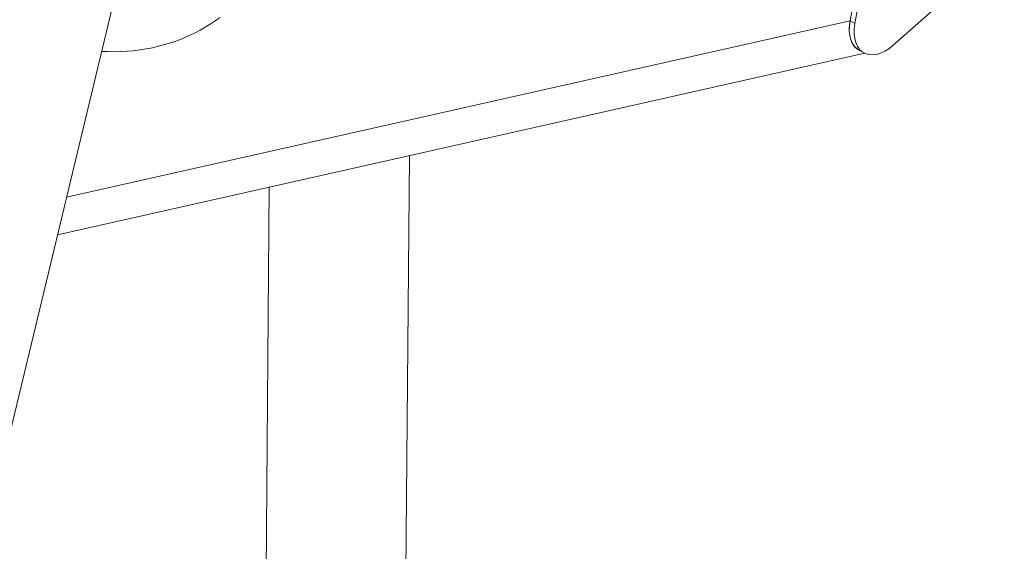
# Model space of a CAD drawing. Units: millimetres. Extents: x -7609 to 9250, y -6840 to 2088.
# Drawn here: x -2809 to -2387, y -581 to -353 of the extents above; entities that cross this region are included whole.
import ezdxf

# ---------------------------------------------------------------- set-up
doc = ezdxf.new("R2010")
doc.units = ezdxf.units.MM

msp = doc.modelspace()

# ---------------------------------------------------------------- linework, layer by layer
at = {"color": 7, "linetype": 'Continuous', "lineweight": 15}
for p, q in [((-2905.02, -909.03), (-2754.67, -285.25)), ((-2441.89, -289.76), (-2453.09, -353.11)), ((-2450.99, -354.26), (-2439.79, -290.91)), ((-2386.88, -321.45), (-2434.66, -363.69)), ((-2725.36, -353.13), (-2725.29, -353.08)), ((-2450.99, -354.26), (-2453.09, -353.11)), ((-2793.16, -444.94), (-2446.78, -367.06)), ((-2449.18, -365.75), (-2447.08, -366.9)), ((-2649.13, -1227.57), (-2642.16, -410.99)), ((-2702.28, -424.51), (-2709.13, -1227.05))]:
    msp.add_line(p, q, dxfattribs=at)
at = {"color": 8, "linetype": 'Continuous', "lineweight": 15}
msp.add_line((-2453.09, -353.11), (-2789.24, -428.7), dxfattribs=at)
at = {"color": 7, "linetype": 'Continuous', "lineweight": 15, "flags": 128}
for points in [[(-2723.41, -351.74), (-2727.6, -354.61), (-2731.98, -357.18)], [(-2449.18, -365.75), (-2449.94, -365.26), (-2451.08, -364.21), (-2452, -362.87), (-2452.71, -361.29), (-2453.17, -359.48), (-2453.39, -357.49), (-2453.36, -355.35), (-2453.09, -353.11)], [(-2434.66, -363.69), (-2436.41, -365.08), (-2438.2, -366.2), (-2439.99, -367.03), (-2441.76, -367.55), (-2443.46, -367.74), (-2445.06, -367.62), (-2446.53, -367.17), (-2447.85, -366.41), (-2448.98, -365.35), (-2449.91, -364.02), (-2450.61, -362.43), (-2451.08, -360.63), (-2451.3, -358.64), (-2451.27, -356.5), (-2450.99, -354.26)]]:
    msp.add_lwpolyline(points, dxfattribs=at)
at = {"color": 7, "linetype": 'Continuous', "lineweight": 15}
msp.add_arc((-2768.87, -287.9), 78.49, 266.1215, 298.0346, dxfattribs=at)
msp.add_open_spline([(-2453.09, -353.11), (-2453.21, -354.01), (-2453.47, -355.81), (-2453.39, -358.32), (-2452.99, -360.6), (-2452.24, -362.59), (-2451.16, -364.22), (-2449.96, -365.37), (-2449.02, -365.79), (-2448.65, -365.96)], degree=3, knots=[0, 0, 0, 0, 0.150472, 0.299882, 0.449293, 0.598709, 0.74812, 0.897529, 1, 1, 1, 1], dxfattribs=at)

doc.saveas('drawing.dxf')
